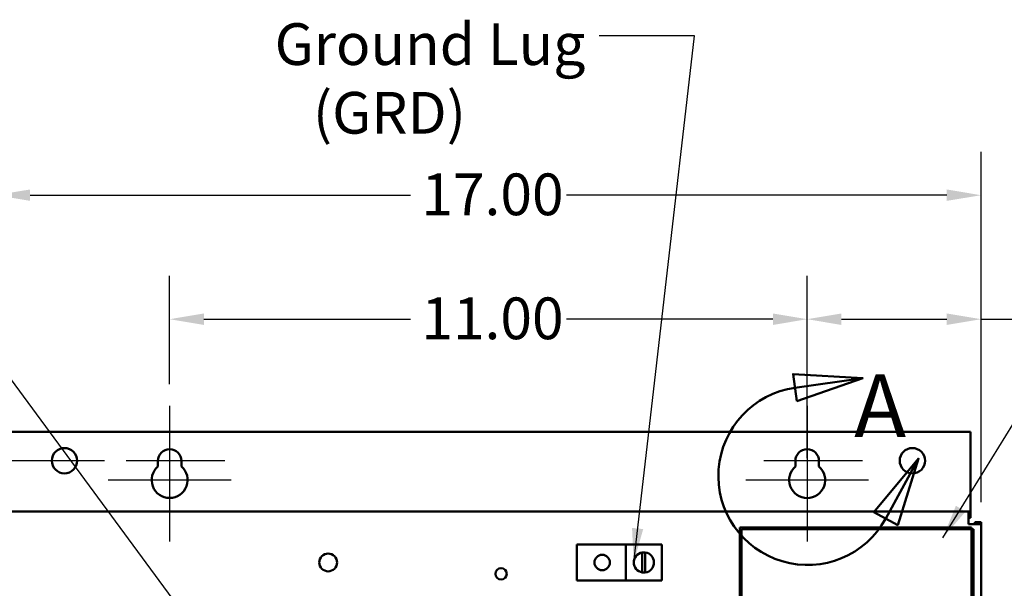
# Model space of a CAD drawing. Units: inches. Extents: x 2 to 86, y 1 to 67.
# Drawn here: x 8.1 to 19.4, y 46 to 52.5 of the extents above; entities that cross this region are included whole.
import ezdxf

# ---------------------------------------------------------------- set-up
doc = ezdxf.new("R2010")
doc.units = ezdxf.units.IN
doc.header["$LTSCALE"] = 4
doc.header["$MEASUREMENT"] = 0
for name, color, linetype, lineweight in [('Center Mark (ANSI)', 7, 'Continuous', 25), ('Detail Boundary (ANSI)', 7, 'Continuous', 50), ('Dimension (ANSI)', 7, 'Continuous', 25), ('Symbol (ANSI)', 7, 'Continuous', 25), ('Visible (ANSI)', 7, 'Continuous', 50)]:
    doc.layers.add(name, color=color, linetype=linetype, lineweight=lineweight)
doc.styles.add('Label Text (ANSI)', font='tahoma.ttf')
doc.styles.add('Note Text (ANSI)', font='tahoma.ttf')
doc.dimstyles.new('Default (ANSI)', dxfattribs={"dimscale": 4, "dimtxt": 0.12, "dimasz": 0.098425, "dimexe": 0.125, "dimexo": 0.0625, "dimgap": 0.031496, "dimtad": 0, "dimtih": 1, "dimtoh": 1, "dimrnd": 1e-08, "dimzin": 0, "dimdsep": 46, "dimtxsty": 'Note Text (ANSI)', "dimcen": 0.09, "dimdle": 0.393701, "dimclrd": 256, "dimclre": 256, "dimclrt": 256, "dimadec": 0, "dimazin": 1, "dimtfac": 1, "dimtofl": 0, "dimtmove": 0, "dimatfit": 3, "dimfxl": 1, "dimtolj": 1, "dimtzin": 4, "dimlwd": -1, "dimlwe": -1, "dimarcsym": 0})
doc.dimstyles.new('Default (ANSI)$7', dxfattribs={"dimscale": 4, "dimtxt": 0.12, "dimasz": 0.098425, "dimexe": 0.125, "dimexo": 0.0625, "dimgap": 0.031496, "dimtad": 0, "dimtih": 1, "dimtoh": 1, "dimrnd": 1e-08, "dimzin": 0, "dimdsep": 46, "dimtxsty": 'Note Text (ANSI)', "dimcen": 0.09, "dimdle": 0.393701, "dimclrd": 256, "dimclre": 256, "dimclrt": 256, "dimadec": 0, "dimazin": 1, "dimtfac": 1, "dimtofl": 0, "dimtmove": 0, "dimatfit": 3, "dimfxl": 1, "dimtolj": 1, "dimtzin": 4, "dimlwd": -1, "dimlwe": -1, "dimarcsym": 0})

# ---------------------------------------------------------------- blocks, each defined once
blk = doc.blocks.new('2dDetail0')
at = {"layer": 'Detail Boundary (ANSI)', "linetype": 'Continuous'}
for p, q in [((4.4383, 12.1015), (4.2379, 12.1129)), ((4.2379, 12.1129), (4.249, 12.0349)), ((4.2434, 12.0739), (4.4383, 12.1015)), ((4.249, 12.0349), (4.4383, 12.1015)), ((4.5987, 11.8699), (4.4697, 11.7161)), ((4.5042, 11.6972), (4.5987, 11.8699)), ((4.5387, 11.6783), (4.5987, 11.8699)), ((4.4697, 11.7161), (4.5387, 11.6783))]:
    blk.add_line(p, q, dxfattribs=at)
at = {"layer": 'Detail Boundary (ANSI)', "linetype": 'Continuous', "flags": 128}
for points in [[(4.249, 12.0349), (4.4383, 12.1015), (4.2379, 12.1129), (4.249, 12.0349)], [(4.5387, 11.6783), (4.5987, 11.8699), (4.4697, 11.7161), (4.5387, 11.6783)]]:
    blk.add_lwpolyline(points, dxfattribs=at)
at = {"layer": 'Detail Boundary (ANSI)'}
blk.add_arc((4.2794, 11.8202), 0.2562, 98.0705, 331.3198, dxfattribs=at)
for points in [[(4.249, 12.0349), (4.4383, 12.1015), (4.2379, 12.1129), (4.249, 12.0349)], [(4.5387, 11.6783), (4.5987, 11.8699), (4.4697, 11.7161), (4.5387, 11.6783)]]:
    blk.add_solid(points, dxfattribs=at)
at = {"layer": 'Detail Boundary (ANSI)', "insert": (4.4135, 11.876), "char_height": 0.18, "attachment_point": 7, "style": 'Label Text (ANSI)'}
blk.add_mtext('A', dxfattribs=at)
blk = doc.blocks.new('*D45')
at = {"layer": 'Defpoints', "color": 0, "transparency": 16777216}
for p in [(17.114, 49.084), (9.78, 48.088), (17.114, 48.088)]:
    blk.add_point(p, dxfattribs=at)
at = {"layer": 'Dimension (ANSI)', "transparency": 16777216}
for p, q in [((9.78, 48.338), (9.78, 49.584)), ((17.114, 48.338), (17.114, 49.584)), ((10.174, 49.084), (12.55, 49.084)), ((16.72, 49.084), (14.344, 49.084))]:
    blk.add_line(p, q, dxfattribs=at)
for points in [[(10.174, 49.15), (10.174, 49.018), (9.78, 49.084)], [(16.72, 49.15), (16.72, 49.018), (17.114, 49.084)]]:
    blk.add_solid(points, dxfattribs=at)
at = {"layer": 'Dimension (ANSI)', "transparency": 16777216, "insert": (12.676, 49.334), "char_height": 0.48, "attachment_point": 1, "style": 'Note Text (ANSI)'}
blk.add_mtext('\\A1;11.00', dxfattribs=at)
blk = doc.blocks.new('*D46')
at = {"layer": 'Defpoints', "color": 0, "transparency": 16777216}
for p in [(19.114, 50.511), (7.78, 46.727), (19.114, 46.727)]:
    blk.add_point(p, dxfattribs=at)
at = {"layer": 'Dimension (ANSI)', "transparency": 16777216}
for p, q in [((7.78, 46.977), (7.781, 51.012)), ((19.114, 46.977), (19.114, 51.011)), ((8.174, 50.512), (12.55, 50.511)), ((18.72, 50.511), (14.344, 50.511))]:
    blk.add_line(p, q, dxfattribs=at)
for points in [[(8.174, 50.577), (8.174, 50.446), (7.78, 50.512)], [(18.72, 50.577), (18.72, 50.446), (19.114, 50.511)]]:
    blk.add_solid(points, dxfattribs=at)
at = {"layer": 'Dimension (ANSI)', "transparency": 16777216, "insert": (12.676, 50.761), "char_height": 0.48, "attachment_point": 1, "style": 'Note Text (ANSI)'}
blk.add_mtext('\\A1;17.00', dxfattribs=at)
blk = doc.blocks.new('*D47')
at = {"layer": 'Defpoints', "color": 0, "transparency": 16777216}
for p in [(17.114, 49.084), (17.114, 47.233), (19.114, 46.727)]:
    blk.add_point(p, dxfattribs=at)
at = {"layer": 'Dimension (ANSI)', "transparency": 16777216}
for p, q in [((17.114, 47.483), (17.114, 49.584)), ((19.114, 46.977), (19.114, 49.584)), ((17.507, 49.084), (18.72, 49.084)), ((19.114, 49.084), (21.466, 49.084))]:
    blk.add_line(p, q, dxfattribs=at)
for points in [[(17.507, 49.15), (17.507, 49.018), (17.114, 49.084)], [(18.72, 49.15), (18.72, 49.018), (19.114, 49.084)]]:
    blk.add_solid(points, dxfattribs=at)
at = {"layer": 'Dimension (ANSI)', "transparency": 16777216, "insert": (21.591, 49.334), "char_height": 0.48, "attachment_point": 1, "style": 'Note Text (ANSI)'}
blk.add_mtext('\\A1;3.00', dxfattribs=at)
blk = doc.blocks.new('*D49')
at = {"layer": 'Defpoints', "color": 0, "transparency": 16777216}
for p in [(6.812, 47.453), (9.28, 47.453), (9.28, 27.62)]:
    blk.add_point(p, dxfattribs=at)
at = {"layer": 'Dimension (ANSI)', "transparency": 16777216}
for p, q in [((9.03, 47.453), (6.312, 47.453)), ((6.812, 47.059), (6.812, 44.061)), ((6.812, 28.013), (6.812, 43.309)), ((9.03, 27.62), (6.312, 27.62))]:
    blk.add_line(p, q, dxfattribs=at)
for points in [[(6.746, 47.059), (6.878, 47.059), (6.812, 47.453)], [(6.746, 28.013), (6.878, 28.013), (6.812, 27.62)]]:
    blk.add_solid(points, dxfattribs=at)
at = {"layer": 'Dimension (ANSI)', "transparency": 16777216, "insert": (6.026, 43.935), "char_height": 0.48, "attachment_point": 1, "style": 'Note Text (ANSI)'}
blk.add_mtext('\\A1;29.75', dxfattribs=at)

msp = doc.modelspace()

# ---------------------------------------------------------------- linework, layer by layer
at = {"layer": 'Center Mark (ANSI)', "linetype": 'Continuous'}
for p, q in [((9.7804, 48.0884), (9.7804, 46.9531)), ((17.1137, 48.0882), (17.1137, 46.9528)), ((9.7804, 47.7331), (9.7804, 46.5264)), ((17.1137, 47.7328), (17.1137, 46.5262)), ((10.4157, 47.4531), (9.2804, 47.4531)), ((17.7491, 47.4528), (16.6137, 47.4528)), ((10.487, 47.2331), (9.0737, 47.2331)), ((17.8204, 47.2328), (16.407, 47.2328))]:
    msp.add_line(p, q, dxfattribs=at)
at = {"layer": 'Visible (ANSI)'}
for p, q in [((18.9908, 47.7888), (7.9033, 47.7892)), ((18.9908, 47.7888), (18.9908, 46.9428)), ((9.6451, 47.3893), (9.6451, 47.4531)), ((9.9157, 47.4531), (9.9157, 47.3893)), ((16.9784, 47.389), (16.9784, 47.4528)), ((17.2491, 47.4528), (17.2491, 47.389)), ((18.9908, 46.9428), (18.9908, 46.8708)), ((7.9244, 46.8712), (18.9697, 46.8708)), ((18.9908, 46.8708), (18.9697, 46.8708)), ((18.9697, 46.7268), (18.9697, 46.8708)), ((18.9697, 46.7988), (18.9908, 46.7988)), ((18.9908, 46.7988), (18.9908, 46.8708)), ((16.3385, 45.7261), (16.3386, 46.6861)), ((16.3386, 46.6861), (19.0052, 46.686)), ((16.359, 46.6695), (19.0257, 46.6695)), ((16.359, 45.7095), (16.359, 46.6695)), ((19.1137, 46.7268), (18.9697, 46.7268)), ((19.0052, 46.686), (19.0052, 45.726)), ((19.0257, 46.6695), (19.0257, 45.7095)), ((19.0417, 46.7268), (19.0417, 46.7478)), ((19.0417, 46.7478), (19.1137, 46.7478)), ((19.1137, 46.7268), (19.113, 28.3481)), ((19.1137, 46.7268), (19.1137, 46.7478)), ((14.464, 46.4925), (15.0265, 46.4925)), ((14.464, 46.0758), (14.464, 46.4925)), ((15.0265, 46.4925), (15.0265, 46.0758)), ((15.4432, 46.4925), (15.0265, 46.4925)), ((15.4432, 46.4925), (15.4431, 46.0758)), ((15.2154, 46.1693), (15.2154, 46.399)), ((15.2513, 46.3995), (15.2513, 46.1688)), ((15.0265, 46.0758), (14.464, 46.0758)), ((15.0265, 46.0758), (15.4431, 46.0758))]:
    msp.add_line(p, q, dxfattribs=at)
for centre, radius in [((8.57, 47.4558), 0.1458), ((18.3241, 47.4554), 0.1458), ((11.6037, 46.2843), 0.1023), ((14.7556, 46.2842), 0.0884), ((13.5923, 46.1537), 0.0653)]:
    msp.add_circle(centre, radius, dxfattribs=at)
for centre, radius, start, end in [((9.7804, 47.4531), 0.1353, 359.99795, 179.99795), ((17.1137, 47.4528), 0.1353, 359.99795, 179.99795), ((9.7804, 47.2331), 0.2067, 130.90537, 49.09053), ((17.1137, 47.2328), 0.2067, 130.90537, 49.09053), ((15.2348, 46.2842), 0.1165, 99.6069, 260.389), ((15.2348, 46.2842), 0.1165, 81.85568, 99.6069), ((15.2348, 46.2842), 0.1165, 278.14021, 81.85568), ((15.2348, 46.2842), 0.1165, 260.389, 278.14021)]:
    msp.add_arc(centre, radius, start, end, dxfattribs=at)

# ---------------------------------------------------------------- block references
at = {"layer": 'Detail Boundary (ANSI)', "xscale": 4, "yscale": 4, "zscale": 4}
msp.add_blockref('2dDetail0', (0, 0), dxfattribs=at)

# ---------------------------------------------------------------- texts
at = {"layer": 'Symbol (ANSI)', "insert": (10.9881, 52.4899), "char_height": 0.48, "width": 3.61128, "attachment_point": 1, "line_spacing_factor": 0.987884, "style": 'Note Text (ANSI)'}
msp.add_mtext('\\fTahoma|b0|i0;Ground Lug \\P\\fTahoma|b0|i0;   (GRD)', dxfattribs=at)

# ---------------------------------------------------------------- dimensions: what is measured, and where the dimension line sits
at = {"layer": 'Dimension (ANSI)'}
for base, p1, p2, angle, override, picture, middle in [((19.1138, 50.5111), (7.7804, 46.7272), (19.1137, 46.7268), 359.99795, {"dimgap": 0.031496, "dimdec": 2, "dimlfac": 1.5, "dimtol": 0, "dimlim": 0, "dimtp": 0, "dimtm": 0, "dimtdec": 2, "dimatfit": 1}, '*D46', (13.4472, 50.5113)), ((17.1137, 49.0841), (9.7804, 48.0884), (17.1137, 48.0882), 180, {"dimgap": 0.031496, "dimtih": 0, "dimtoh": 0, "dimdec": 2, "dimlfac": 1.5, "dimtol": 0, "dimlim": 0, "dimtp": 0, "dimtm": 0, "dimtdec": 2, "dimatfit": 1}, '*D45', (13.4471, 49.0841)), ((17.1138, 49.0841), (19.1137, 46.7268), (17.1137, 47.2328), 179.99795, {"dimgap": 0.031496, "dimdec": 2, "dimlfac": 1.5, "dimtol": 0, "dimlim": 0, "dimtp": 0, "dimtm": 0, "dimtdec": 2, "dimatfit": 2}, '*D47', (22.203, 49.084)), ((6.8119, 47.4531), (9.2797, 27.6198), (9.2804, 47.4531), 90, {"dimgap": 0.031496, "dimdec": 2, "dimlfac": 1.5, "dimtol": 0, "dimlim": 0, "dimtp": 0, "dimtm": 0, "dimtdec": 2, "dimatfit": 1}, '*D49', (6.8119, 43.685))]:
    dim = msp.add_linear_dim(base=base, p1=p1, p2=p2, angle=angle, dimstyle='Default (ANSI)', override=override, dxfattribs=at)
    dim.commit()
    dim.dimension.update_dxf_attribs({"geometry": picture, "text_midpoint": middle, "dimtype": 160})

# ---------------------------------------------------------------- leaders
at = {"layer": 'Symbol (ANSI)', "annotation_type": 0, "has_hookline": 1, "text_width": 0.2063}
for points, hookline_direction in [([(15.1183, 46.2842), (15.8165, 52.3468), (14.7201, 52.3468)], 1), ([(10.3137, 45.1885), (5.8965, 51.1889), (5.5028, 51.1889)], 1), ([(18.6733, 46.5678), (20.9133, 50.1977), (21.307, 50.1977)], 0)]:
    msp.add_leader(points, dimstyle='Default (ANSI)$7', override={"dimtad": 0}, dxfattribs=dict(at, hookline_direction=hookline_direction))

doc.saveas('drawing.dxf')
